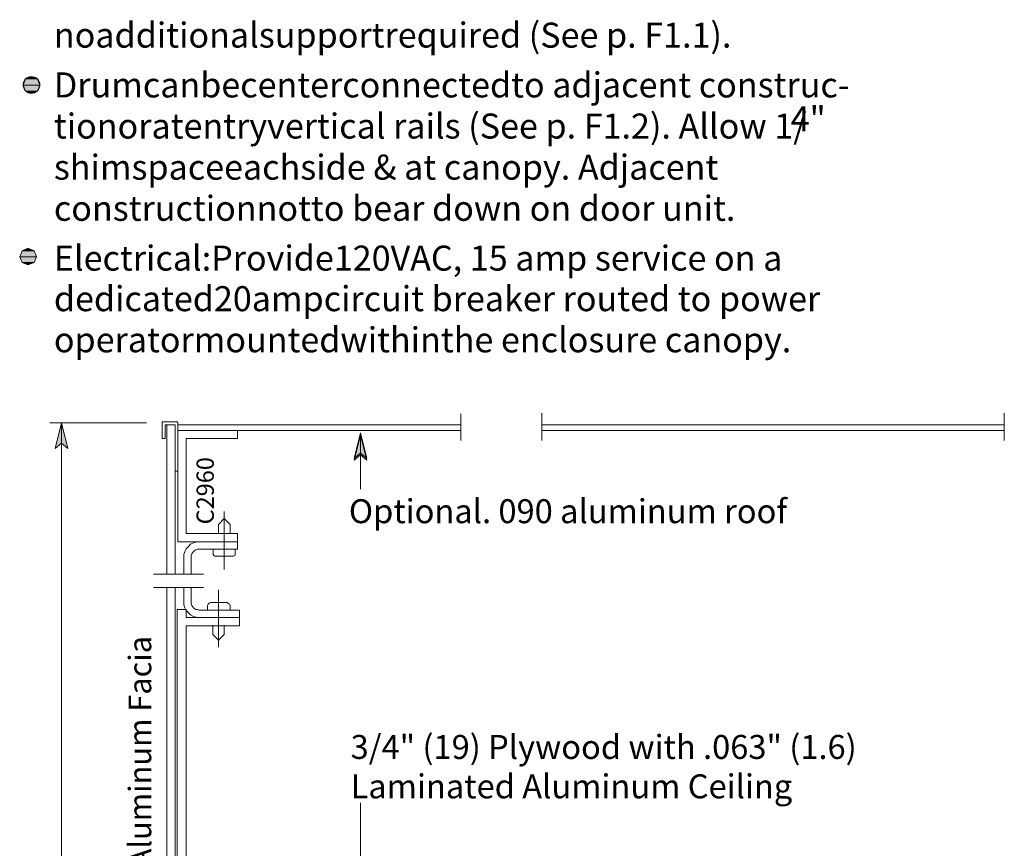
# Model space of a CAD drawing. Units: inches. Extents: x 44 to 597, y 6 to 777.
# Drawn here: x 45 to 248, y 348 to 520 of the extents above; entities that cross this region are included whole.
import ezdxf

# ---------------------------------------------------------------- set-up
doc = ezdxf.new("R2010")
doc.units = ezdxf.units.IN
doc.header["$MEASUREMENT"] = 0
doc.layers.add('Layer 1', color=7, linetype='Continuous')

msp = doc.modelspace()

# ---------------------------------------------------------------- hatches: boundary and pattern name
at = {"layer": 'Layer 1'}
for points in [[(45.72, 507.24), (48.24, 507.24), (46.92, 507.72)], [(45.24, 505.92), (48.72, 505.92), (48.24, 507.24), (45.72, 507.24)], [(45.72, 504.72), (48.24, 504.72), (48.72, 505.92), (45.24, 505.92)], [(46.92, 504.24), (48.24, 504.72), (45.72, 504.72)], [(44.52, 470.4), (48, 470.4), (47.52, 471.6), (45, 471.6)], [(45, 471.6), (47.52, 471.6), (46.2, 472.2)], [(45, 469.2), (47.52, 469.2), (48, 470.4), (44.52, 470.4)], [(46.2, 468.72), (47.52, 469.2), (45, 469.2)], [(53.16, 435.96), (54.48, 430.68), (53.16, 431.76), (51.84, 430.68)], [(115.08, 433.92), (116.4, 428.64), (115.08, 429.72), (113.76, 428.64)], [(115.08, 433.44), (116.4, 428.28), (115.08, 429.36), (113.76, 428.28)]]:
    msp.add_hatch(color=7, dxfattribs=at).paths.add_polyline_path(points)

# ---------------------------------------------------------------- linework, layer by layer
at = {"layer": 'Layer 1', "lineweight": 0}
for points in [[(45.72, 507.24), (48.24, 507.24), (46.92, 507.72), (45.72, 507.24)], [(45.24, 505.92), (48.72, 505.92), (48.24, 507.24), (45.72, 507.24), (45.24, 505.92)], [(45.72, 504.72), (48.24, 504.72), (48.72, 505.92), (45.24, 505.92), (45.72, 504.72)], [(46.92, 504.24), (46.92, 504.24), (48.24, 504.72), (45.72, 504.72), (46.92, 504.24)], [(44.52, 470.4), (48, 470.4), (47.52, 471.6), (45, 471.6), (44.52, 470.4)], [(45, 471.6), (47.52, 471.6), (46.2, 472.2), (45, 471.6)], [(45, 469.2), (47.52, 469.2), (48, 470.4), (44.52, 470.4), (45, 469.2)], [(46.2, 468.72), (46.2, 468.72), (47.52, 469.2), (45, 469.2), (46.2, 468.72)], [(53.16, 435.96), (54.48, 430.68), (53.16, 431.76), (51.84, 430.68), (53.16, 435.96)], [(115.08, 433.92), (116.4, 428.64), (115.08, 429.72), (113.76, 428.64), (115.08, 433.92)], [(115.08, 433.44), (116.4, 428.28), (115.08, 429.36), (113.76, 428.28), (115.08, 433.44)]]:
    msp.add_lwpolyline(points, dxfattribs=at)
at = {"layer": 'Layer 1', "color": 7, "lineweight": 5}
for points in [[(45.72, 507.24), (48.24, 507.24), (46.92, 507.72), (45.72, 507.24)], [(45.24, 505.92), (48.72, 505.92), (48.24, 507.24), (45.72, 507.24), (45.24, 505.92)], [(45.72, 504.72), (48.24, 504.72), (48.72, 505.92), (45.24, 505.92), (45.72, 504.72)], [(46.92, 504.24), (46.92, 504.24), (48.24, 504.72), (45.72, 504.72), (46.92, 504.24)], [(44.52, 470.4), (48, 470.4), (47.52, 471.6), (45, 471.6), (44.52, 470.4)], [(45, 471.6), (47.52, 471.6), (46.2, 472.2), (45, 471.6)], [(45, 469.2), (47.52, 469.2), (48, 470.4), (44.52, 470.4), (45, 469.2)], [(46.2, 468.72), (46.2, 468.72), (47.52, 469.2), (45, 469.2), (46.2, 468.72)], [(50.76, 435.96), (70.8, 435.96)], [(53.16, 435.96), (54.48, 430.68), (53.16, 431.76), (51.84, 430.68), (53.16, 435.96)], [(53.16, 435.96), (53.16, 35.64)], [(74.04, 436.2), (74.04, 432.72)], [(77.28, 436.2), (74.04, 436.2)], [(74.64, 432.72), (74.64, 435.6)], [(74.64, 435.6), (76.68, 435.6)], [(76.68, 435.6), (76.68, 426)], [(74.04, 432.72), (74.64, 432.72)], [(115.08, 433.92), (116.4, 428.64), (115.08, 429.72), (113.76, 428.64), (115.08, 433.92)], [(115.08, 433.44), (116.4, 428.28), (115.08, 429.36), (113.76, 428.28), (115.08, 433.44)], [(115.08, 422.64), (115.08, 433.92)], [(115.08, 422.28), (115.08, 433.44)], [(76.68, 426), (77.28, 426)], [(115.08, 357.24), (115.08, 329.52)], [(115.08, 356.76), (115.08, 329.16)]]:
    msp.add_lwpolyline(points, dxfattribs=at)
at = {"layer": 'Layer 1', "color": 7, "lineweight": 13}
for points in [[(135.84, 432.36), (135.84, 437.88)], [(152.64, 432.36), (152.64, 438)], [(248.4, 432.36), (248.4, 438)], [(75, 404.64), (75, 435.6)], [(76.68, 404.64), (76.68, 435.6)], [(77.28, 436.08), (77.28, 411.36)], [(77.28, 435.6), (135.84, 435.6)], [(77.28, 434.4), (135.84, 434.4)], [(89.64, 432.72), (89.64, 434.4)], [(152.64, 435.6), (248.4, 435.6)], [(152.64, 434.4), (248.4, 434.4)], [(78.96, 432.72), (89.64, 432.72)], [(78.96, 413.04), (78.96, 432.72)], [(86.88, 416.16), (85.68, 414.96)], [(86.88, 417.6), (86.88, 405.6)], [(86.88, 416.16), (88.08, 414.96)], [(85.68, 414.96), (85.68, 413.04)], [(88.08, 414.96), (88.08, 413.04)], [(89.64, 413.04), (78.96, 413.04)], [(89.64, 411.36), (89.64, 413.04)], [(77.28, 411.36), (89.64, 411.36)], [(78.96, 409.92), (78.72, 409.32)], [(79.44, 410.4), (78.96, 409.92)], [(79.92, 410.88), (79.44, 410.4)], [(80.52, 411.12), (79.92, 410.88)], [(81.12, 411.36), (80.52, 411.12)], [(81.36, 409.8), (81, 409.68)], [(81.72, 411.36), (81.12, 411.36)], [(81.6, 409.8), (81.36, 409.8)], [(81.6, 409.8), (89.64, 409.8)], [(84.6, 408.96), (84.6, 409.8)], [(89.16, 409.8), (89.16, 408.96)], [(89.64, 409.8), (89.64, 411.36)], [(78.72, 409.32), (78.48, 408.72)], [(78.48, 408.72), (78.48, 408.12)], [(78.48, 404.64), (78.48, 408.24)], [(80.16, 408.84), (80.04, 408.48)], [(80.04, 408.48), (80.04, 408.24)], [(80.04, 404.64), (80.04, 408.24)], [(80.28, 409.08), (80.16, 408.84)], [(80.52, 409.32), (80.28, 409.08)], [(80.76, 409.56), (80.52, 409.32)], [(81, 409.68), (80.76, 409.56)], [(84.6, 408.96), (84.6, 408.72)], [(84.6, 408.72), (84.72, 408.48)], [(84.72, 408.48), (84.96, 408.36)], [(84.96, 408.36), (85.2, 408.36)], [(88.56, 408.36), (85.2, 408.36)], [(88.56, 408.36), (88.8, 408.36)], [(88.8, 408.36), (89.04, 408.48)], [(89.04, 408.48), (89.16, 408.72)], [(89.16, 408.72), (89.16, 408.96)], [(72.24, 404.64), (82.56, 404.64)], [(72.24, 401.88), (82.56, 401.88)], [(75, 317.4), (75, 401.88)], [(76.68, 317.4), (76.68, 401.88)], [(78.48, 399), (78.48, 401.88)], [(80.04, 398.76), (80.04, 401.88)], [(85.68, 389.52), (85.68, 401.4)], [(78.48, 399), (78.48, 398.28)], [(78.48, 398.28), (78.72, 397.68)], [(78.72, 397.68), (78.96, 397.08)], [(80.04, 398.76), (80.04, 398.52)], [(80.04, 398.52), (80.16, 398.16)], [(80.16, 398.16), (80.28, 397.92)], [(80.28, 397.92), (80.52, 397.68)], [(80.52, 397.68), (80.76, 397.44)], [(83.4, 398.16), (83.52, 398.4)], [(83.4, 398.16), (83.4, 397.32)], [(83.52, 398.4), (83.64, 398.52)], [(83.64, 398.52), (83.76, 398.64)], [(83.76, 398.64), (84, 398.76)], [(87.48, 398.76), (84, 398.76)], [(87.48, 398.76), (87.6, 398.64)], [(87.6, 398.64), (87.84, 398.52)], [(87.84, 398.52), (87.96, 398.4)], [(87.96, 398.4), (88.08, 398.16)], [(88.08, 397.32), (88.08, 398.16)], [(77.16, 316.92), (77.16, 397.32)], [(77.16, 316.92), (77.16, 397.32)], [(77.16, 397.32), (78.96, 397.32)], [(78.96, 397.32), (78.96, 395.64)], [(78.96, 397.08), (79.44, 396.6)], [(90, 395.64), (78.96, 395.64)], [(79.44, 396.6), (79.92, 396.24)], [(79.92, 396.24), (80.52, 395.88)], [(80.52, 395.88), (81.12, 395.76)], [(80.76, 397.44), (81, 397.32)], [(81, 397.32), (81.36, 397.32)], [(81.12, 395.76), (81.72, 395.64)], [(81.36, 397.32), (81.6, 397.2)], [(81.6, 397.2), (90, 397.2)], [(90, 397.2), (90, 395.64)], [(90, 395.64), (90, 393.96)], [(78.96, 318.6), (78.96, 393.96)], [(90, 393.96), (78.96, 393.96)], [(84.48, 392.16), (84.48, 394.08)], [(86.88, 392.16), (86.88, 394.08)], [(85.68, 390.96), (84.48, 392.16)], [(85.68, 390.96), (86.88, 392.16)]]:
    msp.add_lwpolyline(points, dxfattribs=at)
at = {"layer": 'Layer 1', "color": 7, "lineweight": 5}
msp.add_open_spline([(48.72, 506.04), (48.72, 507), (47.88, 507.72), (46.92, 507.72), (45.96, 507.72), (45.24, 507), (45.24, 506.04), (45.24, 505.08), (45.96, 504.24), (46.92, 504.24), (47.88, 504.24), (48.72, 505.08), (48.72, 506.04)], degree=3, knots=[0, 0, 0, 0, 1, 1, 1, 2, 2, 2, 3, 3, 3, 4, 4, 4, 4], dxfattribs=at)

# ---------------------------------------------------------------- texts
at = {"layer": 'Layer 1', "color": 7, "attachment_point": 7}
for s, insert, char_height in [('\\fHelvetica|b0|i0|c0|p34;\\W0.998096;noadditionalsupportrequired (See p. F1.1).', (51.6, 513.72), 5.1858), ('\\fHelvetica|b0|i0|c0|p34;\\W0.998096;Drumcanbecenterconnectedto adjacent construc-', (51.6, 503.4), 5.1858), ('\\fHelvetica|b0|i0|c0|p34;\\W0.998096;4" ', (204.16, 496.35), 5.1858), ('\\fHelvetica|b0|i0|c0|p34;\\W0.998096;tionoratentryvertical rails (See p. F1.2). Allow 1/', (51.6, 494.88), 5.1858), ('\\fHelvetica|b0|i0|c0|p34;\\W0.998096;shimspaceeachside & at canopy. Adjacent ', (51.6, 486.36), 5.1858), ('\\fHelvetica|b0|i0|c0|p34;\\W0.998096;constructionnotto bear down on door unit.', (51.6, 477.84), 5.1858), ('\\fHelvetica|b0|i0|c0|p34;\\W0.998096;Electrical:Provide120VAC, 15 amp service on a ', (51.6, 467.52), 5.1858), ('\\fHelvetica|b0|i0|c0|p34;\\W0.998096;dedicated20ampcircuit breaker routed to power ', (51.6, 459.12), 5.1858), ('\\fHelvetica|b0|i0|c0|p34;\\W0.998096;operatormountedwithinthe enclosure canopy. ', (51.6, 450.6), 5.1858), ('{\\fArial|b0|i0|c0|p34;\\W0.998143;Optional. 090 aluminum roof}', (112.68, 415.2), 4.9664), ('{\\fArial|b0|i0|c0|p34;\\W0.998143;3/4" (19) Plywood with .063" (1.6) }', (113.04, 366.36), 4.9664), ('{\\fArial|b0|i0|c0|p34;\\W0.998143;Laminated Aluminum Ceiling}', (113.04, 358.2), 4.9664)]:
    msp.add_mtext(s, dxfattribs=dict(at, insert=insert, char_height=char_height))
at = {"layer": 'Layer 1', "color": 7, "attachment_point": 7, "rotation": 90}
for s, insert, char_height in [('\\fHelvetica|b0|i0|c0|p34;\\W0.998039;C2960', (84.72, 414.96), 3.5789), ('\\fHelvetica|b0|i0|c0|p34;\\W0.998097;1/8" (3) Aluminum Facia', (71.76, 320.64), 4.6745)]:
    msp.add_mtext(s, dxfattribs=dict(at, insert=insert, char_height=char_height))

doc.saveas('drawing.dxf')
